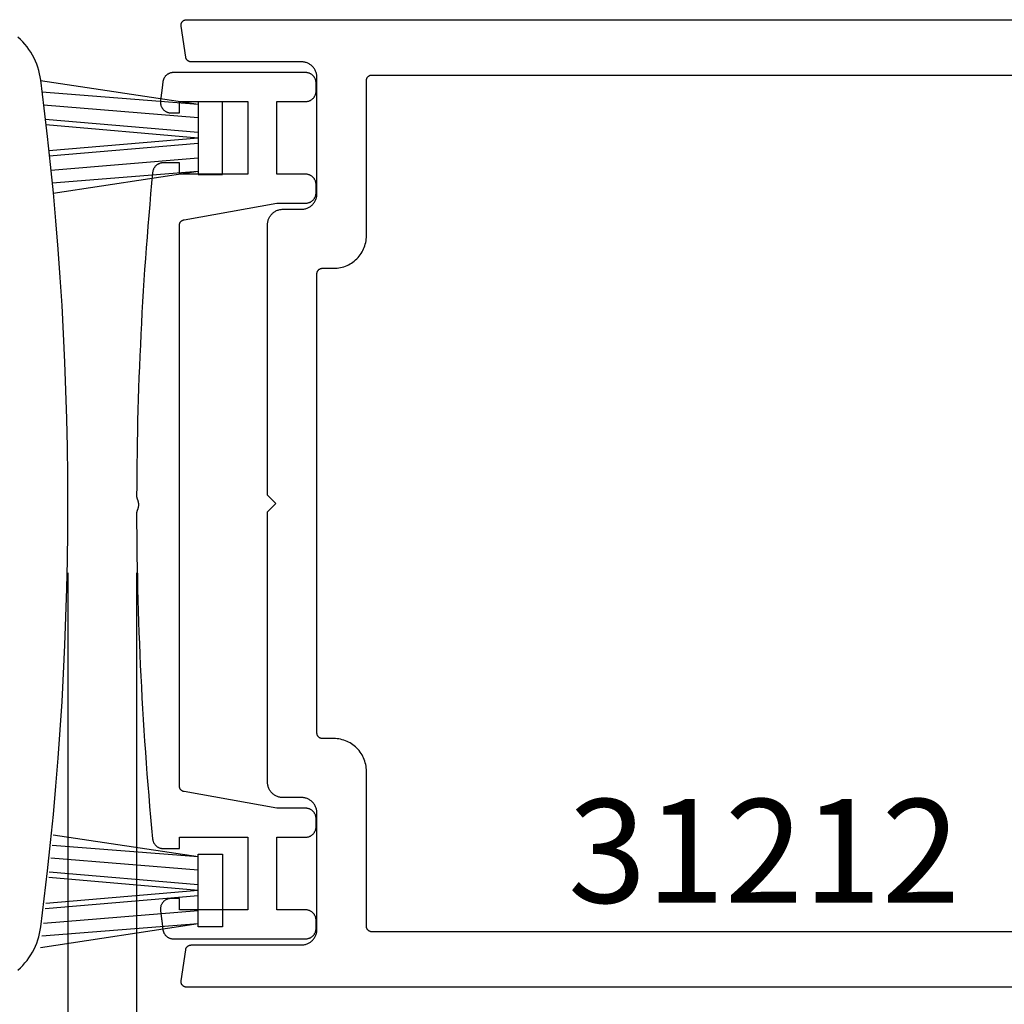
# Model space of a CAD drawing. Units: inches. Extents: x 0 to 70, y 0 to 43.6.
# Drawn here: x 10.9 to 12.7, y 23.9 to 25.7 of the extents above; entities that cross this region are included whole.
import ezdxf

# ---------------------------------------------------------------- set-up
doc = ezdxf.new("R2010")
doc.units = ezdxf.units.IN
doc.header["$MEASUREMENT"] = 0
for name, color, linetype in [('Arcadia-Dim', 4, 'Continuous'), ('Arcadia-Profile', 5, 'Continuous'), ('Arcadia-Text', 3, 'Continuous')]:
    doc.layers.add(name, color=color, linetype=linetype)
doc.styles.get("Standard").update_dxf_attribs({"font": 'ARIALN.TTF'})
doc.dimstyles.new('STANDARD$0', dxfattribs={"dimtxt": 0.1, "dimasz": 0.125, "dimexe": 0.021, "dimexo": 0.05, "dimgap": 0.09, "dimtad": 0, "dimtih": 1, "dimtoh": 1, "dimdec": 3, "dimzin": 4, "dimdsep": 46, "dimtxsty": 'Standard', "dimcen": 0.04, "dimadec": 0, "dimazin": 0, "dimtfac": 1, "dimtdec": 3, "dimtofl": 0, "dimtmove": 0, "dimatfit": 3, "dimfxl": 1, "dimtolj": 1, "dimtzin": 4, "dimarcsym": 0})

# ---------------------------------------------------------------- blocks, each defined once
blk = doc.blocks.new('*D37')
at = {"layer": 'Arcadia-Dim', "color": 0, "lineweight": -2}
for p, q in [((11.1031, 24.7223), (11.1031, 23.1123)), ((13.1048, 23.8575), (13.1048, 23.1123)), ((11.2906, 23.4723), (11.8342, 23.4723)), ((12.9173, 23.4723), (12.3738, 23.4723))]:
    blk.add_line(p, q, dxfattribs=at)
at = {"layer": 'Arcadia-Dim', "color": 0}
for points in [[(11.2906, 23.5036), (11.2906, 23.4411), (11.1031, 23.4723)], [(12.9173, 23.5036), (12.9173, 23.4411), (13.1048, 23.4723)]]:
    blk.add_solid(points, dxfattribs=at)
at = {"layer": 'Defpoints', "color": 0}
for p in [(11.1031, 24.8473), (13.1048, 23.9825), (11.1031, 23.4723)]:
    blk.add_point(p, dxfattribs=at)
at = {"layer": 'Arcadia-Dim', "color": 0, "lineweight": -3, "insert": (12.104, 23.4723), "char_height": 0.1875, "attachment_point": 5}
blk.add_mtext('\\A1;2"', dxfattribs=at)
blk = doc.blocks.new('*D38')
at = {"layer": 'Arcadia-Dim', "color": 0, "lineweight": -2}
for p, q in [((10.9788, 24.7223), (10.9788, 22.6173)), ((11.1031, 24.7223), (11.1031, 22.6173)), ((10.7913, 22.9773), (10.6038, 22.9773)), ((11.2906, 22.9773), (12.1221, 22.9773))]:
    blk.add_line(p, q, dxfattribs=at)
at = {"layer": 'Arcadia-Dim', "color": 0}
for points in [[(10.7913, 23.0086), (10.7913, 22.9461), (10.9788, 22.9773)], [(11.2906, 23.0086), (11.2906, 22.9461), (11.1031, 22.9773)]]:
    blk.add_solid(points, dxfattribs=at)
at = {"layer": 'Defpoints', "color": 0}
for p in [(10.9788, 24.8473), (11.1031, 24.8473), (10.9788, 22.9773)]:
    blk.add_point(p, dxfattribs=at)
at = {"layer": 'Arcadia-Dim', "color": 0, "lineweight": -3, "insert": (12.391, 22.9773), "char_height": 0.1875, "attachment_point": 5}
blk.add_mtext('\\A1;{\\H1.000000x;\\S1/8;}"', dxfattribs=at)
blk = doc.blocks.new('*D39')
at = {"layer": 'Arcadia-Dim', "color": 0, "lineweight": -2}
for p, q in [((10.9788, 24.7223), (10.9788, 23.1123)), ((8.8538, 23.8473), (8.8538, 23.1123)), ((9.0413, 23.4723), (9.5907, 23.4723)), ((10.7913, 23.4723), (10.242, 23.4723))]:
    blk.add_line(p, q, dxfattribs=at)
at = {"layer": 'Arcadia-Dim', "color": 0}
for points in [[(9.0413, 23.5036), (9.0413, 23.4411), (8.8538, 23.4723)], [(10.7913, 23.5036), (10.7913, 23.4411), (10.9788, 23.4723)]]:
    blk.add_solid(points, dxfattribs=at)
at = {"layer": 'Defpoints', "color": 0}
for p in [(10.9788, 24.8473), (8.8538, 23.9723), (8.8538, 23.4723)]:
    blk.add_point(p, dxfattribs=at)
at = {"layer": 'Arcadia-Dim', "color": 0, "lineweight": -3, "insert": (9.9163, 23.4723), "char_height": 0.1875, "attachment_point": 5}
blk.add_mtext('\\A1;2{\\H1.000000x;\\S1/8;}"', dxfattribs=at)

msp = doc.modelspace()

# ---------------------------------------------------------------- linework, layer by layer
at = {"layer": 'Arcadia-Profile', "lineweight": -3}
for p, q in [((11.21461, 25.56937), (10.92916, 25.61226)), ((11.21461, 25.56937), (10.93178, 25.59158)), ((11.21461, 25.54537), (10.93466, 25.56822)), ((11.21461, 25.51871), (10.93774, 25.54225)), ((11.21461, 25.50871), (10.93887, 25.5325)), ((11.21461, 25.50871), (10.9441, 25.48536)), ((11.21461, 25.49871), (10.94512, 25.47579)), ((11.21461, 25.47204), (10.94775, 25.45026)), ((11.21461, 25.44804), (10.95003, 25.42727)), ((11.21461, 25.44804), (10.95182, 25.40856)), ((11.21461, 24.20812), (10.95182, 24.24761)), ((11.21461, 24.20812), (10.95003, 24.2289)), ((11.21461, 24.18413), (10.94775, 24.20591)), ((11.21461, 24.14746), (10.9441, 24.17081)), ((11.21461, 24.15746), (10.94512, 24.18037)), ((11.21461, 24.13746), (10.93774, 24.11392)), ((11.21461, 24.14746), (10.93887, 24.12367)), ((11.21461, 24.1108), (10.93466, 24.08795)), ((11.21461, 24.0868), (10.92916, 24.04391)), ((11.21461, 24.0868), (10.93178, 24.06459))]:
    msp.add_line(p, q, dxfattribs=at)
at = {"layer": 'Arcadia-Profile'}
for points in [[(13.09476, 23.97255), (11.19354, 23.97255), (11.19296, 23.97257), (11.19239, 23.97261), (11.19182, 23.9727), (11.19126, 23.97281), (11.19071, 23.97296), (11.19016, 23.97313), (11.18963, 23.97334), (11.18911, 23.97358), (11.1886, 23.97385), (11.18811, 23.97415), (11.18764, 23.97447), (11.18719, 23.97482), (11.18675, 23.9752), (11.18634, 23.9756), (11.18596, 23.97602), (11.1856, 23.97647), (11.18526, 23.97693), (11.18495, 23.97742), (11.18467, 23.97792), (11.18442, 23.97843), (11.1842, 23.97896), (11.18401, 23.9795), (11.18385, 23.98005), (11.18372, 23.98061), (11.18363, 23.98118), (11.18357, 23.98175), (11.18354, 23.98232), (11.18354, 23.98289), (11.18358, 23.98346), (11.18365, 23.98403), (11.19209, 24.0403), (11.19217, 24.04077), (11.19227, 24.04123), (11.1924, 24.04169), (11.19254, 24.04214), (11.19271, 24.04258), (11.1929, 24.04302), (11.19311, 24.04344), (11.19334, 24.04386), (11.19359, 24.04426), (11.19385, 24.04465), (11.19414, 24.04503), (11.19444, 24.0454), (11.19476, 24.04575), (11.1951, 24.04608), (11.19545, 24.0464), (11.19582, 24.0467), (11.1962, 24.04698), (11.19659, 24.04725), (11.197, 24.04749), (11.19741, 24.04772), (11.19784, 24.04792), (11.19827, 24.04811), (11.19872, 24.04827), (11.19917, 24.04842), (11.19963, 24.04854), (11.20009, 24.04864), (11.20056, 24.04872), (11.20103, 24.04877), (11.2015, 24.04881), (11.20198, 24.04882), (11.40162, 24.04882), (11.40308, 24.04886), (11.40455, 24.04897), (11.406, 24.04916), (11.40744, 24.04943), (11.40887, 24.04977), (11.41027, 24.05019), (11.41165, 24.05068), (11.41301, 24.05124), (11.41433, 24.05187), (11.41562, 24.05257), (11.41687, 24.05334), (11.41808, 24.05417), (11.41924, 24.05506), (11.42035, 24.05601), (11.42142, 24.05702), (11.42243, 24.05808), (11.42338, 24.0592), (11.42427, 24.06036), (11.4251, 24.06157), (11.42587, 24.06282), (11.42657, 24.06411), (11.4272, 24.06543), (11.42776, 24.06679), (11.42825, 24.06817), (11.42866, 24.06957), (11.42901, 24.071), (11.42927, 24.07244), (11.42947, 24.07389), (11.42958, 24.07535), (11.42962, 24.07682), (11.42962, 24.28756), (11.42958, 24.28902), (11.42947, 24.29048), (11.42927, 24.29194), (11.42901, 24.29338), (11.42866, 24.2948), (11.42825, 24.29621), (11.42776, 24.29759), (11.4272, 24.29895), (11.42657, 24.30027), (11.42587, 24.30156), (11.4251, 24.30281), (11.42427, 24.30402), (11.42338, 24.30518), (11.42243, 24.30629), (11.42142, 24.30736), (11.42035, 24.30837), (11.41924, 24.30932), (11.41808, 24.31021), (11.41687, 24.31104), (11.41562, 24.31181), (11.41433, 24.31251), (11.41301, 24.31314), (11.41165, 24.3137), (11.41027, 24.31419), (11.40887, 24.3146), (11.40744, 24.31495), (11.406, 24.31521), (11.40455, 24.3154), (11.40308, 24.31552), (11.40162, 24.31556), (11.36807, 24.31556), (11.36661, 24.3156), (11.36514, 24.31571), (11.36369, 24.3159), (11.36225, 24.31617), (11.36082, 24.31651), (11.35942, 24.31693), (11.35804, 24.31742), (11.35668, 24.31798), (11.35536, 24.31861), (11.35407, 24.31931), (11.35282, 24.32008), (11.35161, 24.32091), (11.35045, 24.3218), (11.34934, 24.32275), (11.34827, 24.32376), (11.34726, 24.32482), (11.34631, 24.32594), (11.34542, 24.3271), (11.34459, 24.32831), (11.34382, 24.32956), (11.34312, 24.33085), (11.34249, 24.33217), (11.34193, 24.33352), (11.34144, 24.33491), (11.34102, 24.33631), (11.34068, 24.33774), (11.34042, 24.33918), (11.34022, 24.34063), (11.34011, 24.34209), (11.34007, 24.34356), (11.34007, 24.83255), (11.35519, 24.84767), (11.34007, 24.86279), (11.34007, 25.35178), (11.34011, 25.35324), (11.34022, 25.3547), (11.34042, 25.35616), (11.34068, 25.3576), (11.34102, 25.35902), (11.34144, 25.36043), (11.34193, 25.36181), (11.34249, 25.36317), (11.34312, 25.36449), (11.34382, 25.36578), (11.34459, 25.36703), (11.34542, 25.36824), (11.34631, 25.3694), (11.34726, 25.37051), (11.34827, 25.37158), (11.34934, 25.37259), (11.35045, 25.37354), (11.35161, 25.37443), (11.35282, 25.37526), (11.35407, 25.37603), (11.35536, 25.37673), (11.35668, 25.37736), (11.35804, 25.37792), (11.35942, 25.37841), (11.36082, 25.37882), (11.36225, 25.37917), (11.36369, 25.37943), (11.36514, 25.37962), (11.36661, 25.37974), (11.36807, 25.37978), (11.40162, 25.37978), (11.40308, 25.37982), (11.40455, 25.37993), (11.406, 25.38012), (11.40744, 25.38039), (11.40887, 25.38073), (11.41027, 25.38115), (11.41165, 25.38164), (11.41301, 25.3822), (11.41433, 25.38283), (11.41562, 25.38353), (11.41687, 25.38429), (11.41808, 25.38512), (11.41924, 25.38602), (11.42035, 25.38697), (11.42142, 25.38798), (11.42243, 25.38904), (11.42338, 25.39016), (11.42427, 25.39132), (11.4251, 25.39253), (11.42587, 25.39378), (11.42657, 25.39507), (11.4272, 25.39639), (11.42776, 25.39774), (11.42825, 25.39912), (11.42866, 25.40053), (11.42901, 25.40196), (11.42927, 25.4034), (11.42947, 25.40485), (11.42958, 25.40631), (11.42962, 25.40778), (11.42962, 25.61852), (11.42958, 25.61998), (11.42947, 25.62144), (11.42927, 25.6229), (11.42901, 25.62434), (11.42866, 25.62576), (11.42825, 25.62717), (11.42776, 25.62855), (11.4272, 25.6299), (11.42657, 25.63123), (11.42587, 25.63252), (11.4251, 25.63377), (11.42427, 25.63497), (11.42338, 25.63614), (11.42243, 25.63725), (11.42142, 25.63831), (11.42035, 25.63932), (11.41924, 25.64028), (11.41808, 25.64117), (11.41687, 25.642), (11.41562, 25.64276), (11.41433, 25.64346), (11.41301, 25.64409), (11.41165, 25.64466), (11.41027, 25.64515), (11.40887, 25.64556), (11.40744, 25.6459), (11.406, 25.64617), (11.40455, 25.64636), (11.40308, 25.64648), (11.40162, 25.64652), (11.20198, 25.64652), (11.2015, 25.64653), (11.20103, 25.64656), (11.20056, 25.64662), (11.20009, 25.64669), (11.19963, 25.6468), (11.19917, 25.64692), (11.19872, 25.64706), (11.19827, 25.64723), (11.19784, 25.64741), (11.19741, 25.64762), (11.197, 25.64784), (11.19659, 25.64809), (11.1962, 25.64835), (11.19582, 25.64864), (11.19545, 25.64894), (11.1951, 25.64926), (11.19476, 25.64959), (11.19444, 25.64994), (11.19414, 25.6503), (11.19385, 25.65068), (11.19359, 25.65107), (11.19334, 25.65148), (11.19311, 25.65189), (11.1929, 25.65232), (11.19271, 25.65275), (11.19254, 25.6532), (11.1924, 25.65365), (11.19227, 25.6541), (11.19217, 25.65457), (11.19209, 25.65503), (11.18365, 25.7113), (11.18358, 25.71187), (11.18354, 25.71244), (11.18354, 25.71302), (11.18357, 25.71359), (11.18363, 25.71416), (11.18372, 25.71472), (11.18385, 25.71528), (11.18401, 25.71583), (11.1842, 25.71637), (11.18442, 25.7169), (11.18467, 25.71742), (11.18495, 25.71792), (11.18526, 25.7184), (11.1856, 25.71887), (11.18596, 25.71931), (11.18634, 25.71973), (11.18675, 25.72014), (11.18719, 25.72051), (11.18764, 25.72086), (11.18811, 25.72119), (11.1886, 25.72148), (11.18911, 25.72175), (11.18963, 25.72199), (11.19016, 25.7222), (11.19071, 25.72238), (11.19126, 25.72252), (11.19182, 25.72264), (11.19239, 25.72272), (11.19296, 25.72277), (11.19354, 25.72279), (13.09476, 25.72279)], [(10.8883, 24.00345), (10.89272, 24.00753), (10.89693, 24.01181), (10.90094, 24.0163), (10.90472, 24.02097), (10.90828, 24.02581), (10.9116, 24.03083), (10.91467, 24.03599), (10.91749, 24.0413), (10.92006, 24.04674), (10.92236, 24.05229), (10.92439, 24.05795), (10.92614, 24.0637), (10.92762, 24.06952), (10.92881, 24.07541), (10.92972, 24.08136), (10.93604, 24.13217), (10.94193, 24.18303), (10.94738, 24.23394), (10.9524, 24.2849), (10.95698, 24.3359), (10.96113, 24.38693), (10.96484, 24.438), (10.96811, 24.4891), (10.97095, 24.54023), (10.97336, 24.59137), (10.97532, 24.64254), (10.97685, 24.69372), (10.97794, 24.74491), (10.9786, 24.79611), (10.97882, 24.84731), (10.9786, 24.89852), (10.97794, 24.94972), (10.97685, 25.00091), (10.97532, 25.05209), (10.97336, 25.10325), (10.97095, 25.1544), (10.96811, 25.20553), (10.96484, 25.25662), (10.96113, 25.30769), (10.95698, 25.35873), (10.9524, 25.40973), (10.94738, 25.46068), (10.94193, 25.5116), (10.93604, 25.56246), (10.92972, 25.61327), (10.92881, 25.61921), (10.92762, 25.6251), (10.92614, 25.63093), (10.92439, 25.63668), (10.92236, 25.64234), (10.92006, 25.64789), (10.91749, 25.65333), (10.91467, 25.65864), (10.9116, 25.6638), (10.90828, 25.66881), (10.90472, 25.67366), (10.90094, 25.67833), (10.89693, 25.68281), (10.89272, 25.6871), (10.8883, 25.69117)], [(12.89676, 24.07267), (11.52917, 24.07267), (11.52864, 24.07268), (11.52812, 24.07272), (11.5276, 24.07279), (11.52709, 24.07289), (11.52658, 24.07301), (11.52608, 24.07316), (11.52558, 24.07333), (11.5251, 24.07353), (11.52463, 24.07376), (11.52417, 24.07401), (11.52372, 24.07428), (11.52329, 24.07458), (11.52287, 24.0749), (11.52248, 24.07524), (11.5221, 24.0756), (11.52174, 24.07598), (11.5214, 24.07637), (11.52108, 24.07679), (11.52078, 24.07722), (11.52051, 24.07767), (11.52026, 24.07813), (11.52003, 24.0786), (11.51983, 24.07908), (11.51966, 24.07958), (11.51951, 24.08008), (11.51939, 24.08059), (11.51929, 24.0811), (11.51922, 24.08162), (11.51918, 24.08214), (11.51917, 24.08267), (11.51917, 24.36325), (11.51909, 24.36634), (11.51884, 24.36942), (11.51844, 24.37248), (11.51788, 24.37552), (11.51716, 24.37852), (11.51628, 24.38149), (11.51525, 24.3844), (11.51407, 24.38725), (11.51274, 24.39004), (11.51126, 24.39275), (11.50965, 24.39539), (11.5079, 24.39793), (11.50602, 24.40038), (11.50401, 24.40273), (11.50189, 24.40497), (11.49965, 24.4071), (11.4973, 24.40911), (11.49485, 24.41099), (11.4923, 24.41274), (11.48967, 24.41435), (11.48695, 24.41582), (11.48416, 24.41715), (11.48131, 24.41834), (11.4784, 24.41937), (11.47544, 24.42024), (11.47243, 24.42096), (11.4694, 24.42153), (11.46633, 24.42193), (11.46325, 24.42217), (11.46017, 24.42225), (11.43962, 24.42225), (11.4391, 24.42227), (11.43857, 24.42231), (11.43805, 24.42238), (11.43754, 24.42247), (11.43703, 24.42259), (11.43653, 24.42274), (11.43604, 24.42292), (11.43555, 24.42312), (11.43508, 24.42334), (11.43462, 24.42359), (11.43417, 24.42387), (11.43374, 24.42416), (11.43333, 24.42448), (11.43293, 24.42482), (11.43255, 24.42518), (11.43219, 24.42556), (11.43185, 24.42596), (11.43153, 24.42638), (11.43123, 24.42681), (11.43096, 24.42725), (11.43071, 24.42771), (11.43048, 24.42819), (11.43028, 24.42867), (11.43011, 24.42916), (11.42996, 24.42967), (11.42984, 24.43017), (11.42974, 24.43069), (11.42967, 24.43121), (11.42963, 24.43173), (11.42962, 24.43225), (11.42962, 25.26308), (11.42963, 25.2636), (11.42967, 25.26413), (11.42974, 25.26465), (11.42984, 25.26516), (11.42996, 25.26567), (11.43011, 25.26617), (11.43028, 25.26666), (11.43048, 25.26715), (11.43071, 25.26762), (11.43096, 25.26808), (11.43123, 25.26853), (11.43153, 25.26896), (11.43185, 25.26937), (11.43219, 25.26977), (11.43255, 25.27015), (11.43293, 25.27051), (11.43333, 25.27085), (11.43374, 25.27117), (11.43417, 25.27147), (11.43462, 25.27174), (11.43508, 25.27199), (11.43555, 25.27222), (11.43604, 25.27242), (11.43653, 25.27259), (11.43703, 25.27274), (11.43754, 25.27286), (11.43805, 25.27296), (11.43857, 25.27303), (11.4391, 25.27307), (11.43962, 25.27308), (11.46017, 25.27308), (11.46325, 25.27316), (11.46633, 25.2734), (11.4694, 25.27381), (11.47243, 25.27437), (11.47544, 25.27509), (11.4784, 25.27597), (11.48131, 25.277), (11.48416, 25.27818), (11.48695, 25.27951), (11.48967, 25.28099), (11.4923, 25.2826), (11.49485, 25.28435), (11.4973, 25.28623), (11.49965, 25.28824), (11.50189, 25.29036), (11.50401, 25.2926), (11.50602, 25.29495), (11.5079, 25.2974), (11.50965, 25.29995), (11.51126, 25.30258), (11.51274, 25.3053), (11.51407, 25.30808), (11.51525, 25.31094), (11.51628, 25.31385), (11.51716, 25.31681), (11.51788, 25.31981), (11.51844, 25.32285), (11.51884, 25.32591), (11.51909, 25.32899), (11.51917, 25.33208), (11.51917, 25.61267), (11.51918, 25.61319), (11.51922, 25.61371), (11.51929, 25.61423), (11.51939, 25.61475), (11.51951, 25.61526), (11.51966, 25.61576), (11.51983, 25.61625), (11.52003, 25.61674), (11.52026, 25.61721), (11.52051, 25.61767), (11.52078, 25.61811), (11.52108, 25.61855), (11.5214, 25.61896), (11.52174, 25.61936), (11.5221, 25.61974), (11.52248, 25.6201), (11.52287, 25.62044), (11.52329, 25.62076), (11.52372, 25.62105), (11.52417, 25.62133), (11.52463, 25.62158), (11.5251, 25.6218), (11.52558, 25.622), (11.52608, 25.62218), (11.52658, 25.62233), (11.52709, 25.62245), (11.5276, 25.62254), (11.52812, 25.62261), (11.52864, 25.62265), (11.52917, 25.62267), (12.89676, 25.62267)]]:
    msp.add_lwpolyline(points, dxfattribs=at)
msp.add_lwpolyline([(11.42804, 24.07894), (11.42804, 24.09334), (11.42801, 24.09433), (11.42794, 24.09533), (11.42781, 24.09631), (11.42762, 24.09729), (11.42739, 24.09826), (11.42711, 24.09921), (11.42678, 24.10015), (11.4264, 24.10107), (11.42597, 24.10197), (11.42549, 24.10284), (11.42497, 24.10369), (11.42441, 24.10451), (11.42381, 24.1053), (11.42316, 24.10605), (11.42247, 24.10677), (11.42175, 24.10746), (11.421, 24.10811), (11.42021, 24.10871), (11.41939, 24.10927), (11.41854, 24.10979), (11.41767, 24.11027), (11.41677, 24.1107), (11.41585, 24.11108), (11.41491, 24.11141), (11.41396, 24.11169), (11.41299, 24.11192), (11.41201, 24.11211), (11.41103, 24.11224), (11.41003, 24.11231), (11.40904, 24.11234), (11.35698, 24.11234), (11.35698, 24.2438), (11.40904, 24.2438), (11.41003, 24.24383), (11.41103, 24.24391), (11.41201, 24.24404), (11.41299, 24.24422), (11.41396, 24.24445), (11.41491, 24.24473), (11.41585, 24.24506), (11.41677, 24.24545), (11.41767, 24.24587), (11.41854, 24.24635), (11.41939, 24.24687), (11.42021, 24.24743), (11.421, 24.24804), (11.42175, 24.24868), (11.42247, 24.24937), (11.42316, 24.25009), (11.42381, 24.25085), (11.42441, 24.25163), (11.42497, 24.25245), (11.42549, 24.2533), (11.42597, 24.25418), (11.4264, 24.25507), (11.42678, 24.25599), (11.42711, 24.25693), (11.42739, 24.25789), (11.42762, 24.25885), (11.42781, 24.25983), (11.42794, 24.26082), (11.42801, 24.26181), (11.42804, 24.2628), (11.42804, 24.2772), (11.42801, 24.27819), (11.42794, 24.27918), (11.42781, 24.28017), (11.42762, 24.28115), (11.42739, 24.28212), (11.42711, 24.28307), (11.42678, 24.28401), (11.4264, 24.28493), (11.42597, 24.28582), (11.42549, 24.2867), (11.42497, 24.28755), (11.42441, 24.28837), (11.42381, 24.28916), (11.42316, 24.28991), (11.42247, 24.29063), (11.42175, 24.29132), (11.421, 24.29196), (11.42021, 24.29257), (11.41939, 24.29313), (11.41854, 24.29365), (11.41767, 24.29413), (11.41677, 24.29456), (11.41585, 24.29494), (11.41491, 24.29527), (11.41396, 24.29555), (11.41299, 24.29578), (11.41201, 24.29596), (11.41103, 24.29609), (11.41003, 24.29617), (11.40904, 24.2962), (11.35698, 24.2962), (11.18898, 24.32624), (11.18853, 24.32634), (11.18808, 24.32645), (11.18763, 24.32658), (11.1872, 24.32674), (11.18677, 24.32691), (11.18634, 24.32711), (11.18593, 24.32732), (11.18553, 24.32755), (11.18514, 24.32781), (11.18476, 24.32808), (11.18439, 24.32836), (11.18404, 24.32867), (11.1837, 24.32898), (11.18338, 24.32932), (11.18308, 24.32967), (11.18279, 24.33003), (11.18251, 24.33041), (11.18226, 24.3308), (11.18202, 24.3312), (11.1818, 24.33161), (11.18161, 24.33203), (11.18143, 24.33245), (11.18127, 24.33289), (11.18113, 24.33334), (11.18101, 24.33378), (11.18092, 24.33424), (11.18084, 24.3347), (11.18079, 24.33516), (11.18076, 24.33562), (11.18074, 24.33609), (11.18074, 25.35101), (11.18076, 25.35147), (11.18079, 25.35194), (11.18084, 25.3524), (11.18092, 25.35286), (11.18101, 25.35331), (11.18113, 25.35376), (11.18127, 25.3542), (11.18143, 25.35464), (11.18161, 25.35507), (11.1818, 25.35549), (11.18202, 25.3559), (11.18226, 25.3563), (11.18251, 25.35669), (11.18279, 25.35706), (11.18308, 25.35743), (11.18338, 25.35778), (11.1837, 25.35811), (11.18404, 25.35843), (11.18439, 25.35873), (11.18476, 25.35902), (11.18514, 25.35929), (11.18553, 25.35954), (11.18593, 25.35977), (11.18634, 25.35999), (11.18677, 25.36018), (11.1872, 25.36036), (11.18763, 25.36051), (11.18808, 25.36065), (11.18853, 25.36076), (11.18898, 25.36085), (11.35697, 25.3909), (11.40904, 25.3909), (11.41003, 25.39092), (11.41103, 25.391), (11.41201, 25.39113), (11.41299, 25.39131), (11.41396, 25.39154), (11.41491, 25.39183), (11.41585, 25.39216), (11.41677, 25.39254), (11.41767, 25.39297), (11.41854, 25.39344), (11.41939, 25.39396), (11.42021, 25.39452), (11.421, 25.39513), (11.42175, 25.39578), (11.42247, 25.39646), (11.42316, 25.39718), (11.42381, 25.39794), (11.42441, 25.39873), (11.42497, 25.39955), (11.42549, 25.4004), (11.42597, 25.40127), (11.4264, 25.40217), (11.42678, 25.40309), (11.42711, 25.40402), (11.42739, 25.40498), (11.42762, 25.40595), (11.42781, 25.40692), (11.42794, 25.40791), (11.42801, 25.4089), (11.42804, 25.4099), (11.42804, 25.42429), (11.42801, 25.42529), (11.42794, 25.42628), (11.42781, 25.42726), (11.42762, 25.42824), (11.42739, 25.42921), (11.42711, 25.43016), (11.42678, 25.4311), (11.4264, 25.43202), (11.42597, 25.43292), (11.42549, 25.43379), (11.42497, 25.43464), (11.42441, 25.43546), (11.42381, 25.43625), (11.42316, 25.437), (11.42247, 25.43773), (11.42175, 25.43841), (11.421, 25.43906), (11.42021, 25.43966), (11.41939, 25.44023), (11.41854, 25.44075), (11.41767, 25.44122), (11.41677, 25.44165), (11.41585, 25.44203), (11.41491, 25.44236), (11.41396, 25.44264), (11.41299, 25.44288), (11.41201, 25.44306), (11.41103, 25.44319), (11.41003, 25.44327), (11.40904, 25.44329), (11.35698, 25.44329), (11.35698, 25.57476), (11.40904, 25.57476), (11.41003, 25.57478), (11.41103, 25.57486), (11.41201, 25.57499), (11.41299, 25.57517), (11.41396, 25.5754), (11.41491, 25.57569), (11.41585, 25.57602), (11.41677, 25.5764), (11.41767, 25.57683), (11.41854, 25.5773), (11.41939, 25.57782), (11.42021, 25.57838), (11.421, 25.57899), (11.42175, 25.57964), (11.42247, 25.58032), (11.42316, 25.58104), (11.42381, 25.5818), (11.42441, 25.58259), (11.42497, 25.58341), (11.42549, 25.58426), (11.42597, 25.58513), (11.4264, 25.58603), (11.42678, 25.58695), (11.42711, 25.58788), (11.42739, 25.58884), (11.42762, 25.58981), (11.42781, 25.59078), (11.42794, 25.59177), (11.42801, 25.59276), (11.42804, 25.59376), (11.42804, 25.60815), (11.42801, 25.60915), (11.42794, 25.61014), (11.42781, 25.61112), (11.42762, 25.6121), (11.42739, 25.61307), (11.42711, 25.61402), (11.42678, 25.61496), (11.4264, 25.61588), (11.42597, 25.61678), (11.42549, 25.61765), (11.42497, 25.6185), (11.42441, 25.61932), (11.42381, 25.62011), (11.42316, 25.62086), (11.42247, 25.62159), (11.42175, 25.62227), (11.421, 25.62292), (11.42021, 25.62352), (11.41939, 25.62409), (11.41854, 25.62461), (11.41767, 25.62508), (11.41677, 25.62551), (11.41585, 25.62589), (11.41491, 25.62622), (11.41396, 25.6265), (11.41299, 25.62674), (11.41201, 25.62692), (11.41103, 25.62705), (11.41003, 25.62713), (11.40904, 25.62715), (11.16961, 25.62715), (11.1687, 25.62713), (11.16779, 25.62706), (11.16688, 25.62695), (11.16598, 25.6268), (11.16508, 25.6266), (11.1642, 25.62637), (11.16333, 25.62608), (11.16248, 25.62576), (11.16164, 25.6254), (11.16082, 25.62499), (11.16002, 25.62455), (11.15924, 25.62407), (11.15849, 25.62355), (11.15776, 25.623), (11.15706, 25.62241), (11.15639, 25.62179), (11.15575, 25.62114), (11.15514, 25.62046), (11.15456, 25.61975), (11.15402, 25.61901), (11.15352, 25.61825), (11.15305, 25.61746), (11.15262, 25.61666), (11.15223, 25.61583), (11.15188, 25.61498), (11.15158, 25.61412), (11.15131, 25.61325), (11.15108, 25.61236), (11.1509, 25.61147), (11.15077, 25.61056), (11.15062, 25.6094), (11.15047, 25.60823), (11.15032, 25.60706), (11.15017, 25.6059), (11.15002, 25.60473), (11.14987, 25.60357), (11.14973, 25.6024), (11.14958, 25.60123), (11.14943, 25.60007), (11.14929, 25.5989), (11.14914, 25.59774), (11.14899, 25.59657), (11.14885, 25.5954), (11.1487, 25.59424), (11.14855, 25.59307), (11.14841, 25.5919), (11.14826, 25.59074), (11.14812, 25.58957), (11.14797, 25.5884), (11.14783, 25.58724), (11.14769, 25.58607), (11.14754, 25.5849), (11.1474, 25.58374), (11.14725, 25.58257), (11.14711, 25.5814), (11.14697, 25.58024), (11.14682, 25.57907), (11.14668, 25.5779), (11.14654, 25.57674), (11.1464, 25.57557), (11.1463, 25.5745), (11.14626, 25.57343), (11.14628, 25.57236), (11.14636, 25.57129), (11.1465, 25.57023), (11.14671, 25.56918), (11.14697, 25.56814), (11.14728, 25.56712), (11.14766, 25.56611), (11.14809, 25.56513), (11.14858, 25.56418), (11.14912, 25.56325), (11.14971, 25.56236), (11.15035, 25.5615), (11.15103, 25.56068), (11.15177, 25.55989), (11.15254, 25.55916), (11.15336, 25.55846), (11.15421, 25.55781), (11.1551, 25.55722), (11.15602, 25.55667), (11.15697, 25.55617), (11.15795, 25.55574), (11.15895, 25.55535), (11.15997, 25.55502), (11.16101, 25.55476), (11.16206, 25.55455), (11.16312, 25.55439), (11.16419, 25.5543), (11.16526, 25.55427), (11.18074, 25.55427), (11.18074, 25.57476), (11.30459, 25.57476), (11.30459, 25.44329), (11.18074, 25.44329), (11.18074, 25.46377), (11.1511, 25.46377), (11.15017, 25.46375), (11.14924, 25.46368), (11.14831, 25.46357), (11.14739, 25.46341), (11.14648, 25.4632), (11.14558, 25.46295), (11.1447, 25.46266), (11.14383, 25.46233), (11.14298, 25.46195), (11.14214, 25.46153), (11.14133, 25.46107), (11.14054, 25.46057), (11.13978, 25.46003), (11.13905, 25.45946), (11.13834, 25.45885), (11.13766, 25.45821), (11.13702, 25.45753), (11.13641, 25.45683), (11.13584, 25.45609), (11.1353, 25.45533), (11.1348, 25.45454), (11.13434, 25.45373), (11.13392, 25.4529), (11.13355, 25.45205), (11.13321, 25.45118), (11.13292, 25.45029), (11.13267, 25.44939), (11.13246, 25.44848), (11.1323, 25.44756), (11.13219, 25.44664), (11.13034, 25.42715), (11.12855, 25.40766), (11.12682, 25.38816), (11.12515, 25.36865), (11.12355, 25.34914), (11.122, 25.32962), (11.12052, 25.3101), (11.11909, 25.29058), (11.11773, 25.27105), (11.11643, 25.25152), (11.11518, 25.23198), (11.114, 25.21244), (11.11288, 25.19289), (11.11182, 25.17335), (11.11083, 25.1538), (11.10989, 25.13424), (11.10901, 25.11468), (11.1082, 25.09512), (11.10744, 25.07556), (11.10675, 25.056), (11.10612, 25.03643), (11.10555, 25.01686), (11.10504, 24.99729), (11.10459, 24.97772), (11.1042, 24.95815), (11.10388, 24.93858), (11.10361, 24.919), (11.10341, 24.89942), (11.10326, 24.87985), (11.10318, 24.86027), (11.10318, 24.86012), (11.10318, 24.85998), (11.10319, 24.85983), (11.10319, 24.85968), (11.1032, 24.85953), (11.10322, 24.85939), (11.10323, 24.85924), (11.10325, 24.85909), (11.10326, 24.85895), (11.10328, 24.8588), (11.10331, 24.85866), (11.10333, 24.85851), (11.10336, 24.85836), (11.10339, 24.85822), (11.10342, 24.85808), (11.10345, 24.85793), (11.10349, 24.85779), (11.10352, 24.85765), (11.10356, 24.8575), (11.1036, 24.85736), (11.10365, 24.85722), (11.10369, 24.85708), (11.10374, 24.85694), (11.10379, 24.8568), (11.10384, 24.85666), (11.1039, 24.85653), (11.10395, 24.85639), (11.10401, 24.85625), (11.10407, 24.85612), (11.10413, 24.85598), (11.10444, 24.85532), (11.10472, 24.85464), (11.10498, 24.85395), (11.10522, 24.85326), (11.10545, 24.85256), (11.10565, 24.85186), (11.10583, 24.85114), (11.10599, 24.85043), (11.10613, 24.84971), (11.10625, 24.84898), (11.10634, 24.84826), (11.10642, 24.84753), (11.10647, 24.84679), (11.1065, 24.84606), (11.10651, 24.84533), (11.1065, 24.84459), (11.10647, 24.84386), (11.10642, 24.84313), (11.10634, 24.8424), (11.10624, 24.84167), (11.10613, 24.84094), (11.10599, 24.84022), (11.10583, 24.83951), (11.10565, 24.8388), (11.10544, 24.83809), (11.10522, 24.83739), (11.10498, 24.8367), (11.10471, 24.83601), (11.10443, 24.83534), (11.10413, 24.83467), (11.10406, 24.83453), (11.104, 24.8344), (11.10395, 24.83426), (11.10389, 24.83413), (11.10384, 24.83399), (11.10378, 24.83385), (11.10373, 24.83371), (11.10369, 24.83357), (11.10364, 24.83343), (11.1036, 24.83329), (11.10356, 24.83315), (11.10352, 24.83301), (11.10348, 24.83287), (11.10344, 24.83272), (11.10341, 24.83258), (11.10338, 24.83243), (11.10335, 24.83229), (11.10332, 24.83214), (11.1033, 24.832), (11.10328, 24.83185), (11.10326, 24.83171), (11.10324, 24.83156), (11.10322, 24.83141), (11.10321, 24.83127), (11.1032, 24.83112), (11.10319, 24.83097), (11.10318, 24.83082), (11.10317, 24.83068), (11.10317, 24.83053), (11.10317, 24.83038), (11.10324, 24.81069), (11.10338, 24.79101), (11.10357, 24.77132), (11.10383, 24.75164), (11.10415, 24.73195), (11.10453, 24.71227), (11.10497, 24.69259), (11.10548, 24.6729), (11.10604, 24.65323), (11.10667, 24.63355), (11.10736, 24.61387), (11.10811, 24.5942), (11.10892, 24.57453), (11.1098, 24.55486), (11.11073, 24.5352), (11.11173, 24.51554), (11.11279, 24.49588), (11.11391, 24.47622), (11.11509, 24.45657), (11.11634, 24.43692), (11.11765, 24.41728), (11.11901, 24.39764), (11.12044, 24.378), (11.12193, 24.35837), (11.12348, 24.33875), (11.1251, 24.31912), (11.12677, 24.29951), (11.12851, 24.2799), (11.13031, 24.26029), (11.13217, 24.24069), (11.13221, 24.2403), (11.13233, 24.23938), (11.13249, 24.23847), (11.1327, 24.23756), (11.13296, 24.23667), (11.13325, 24.23579), (11.13359, 24.23493), (11.13398, 24.23409), (11.1344, 24.23326), (11.13486, 24.23246), (11.13536, 24.23168), (11.1359, 24.23092), (11.13647, 24.23019), (11.13708, 24.22949), (11.13772, 24.22883), (11.1384, 24.22819), (11.1391, 24.22759), (11.13984, 24.22702), (11.1406, 24.22649), (11.14138, 24.22599), (11.14219, 24.22554), (11.14302, 24.22512), (11.14387, 24.22475), (11.14473, 24.22442), (11.14561, 24.22413), (11.14651, 24.22388), (11.14741, 24.22368), (11.14833, 24.22352), (11.14925, 24.22341), (11.15017, 24.22334), (11.1511, 24.22332), (11.18074, 24.22332), (11.18074, 24.2438), (11.30459, 24.2438), (11.30459, 24.11234), (11.18074, 24.11234), (11.18074, 24.13282), (11.16526, 24.13282), (11.16419, 24.13279), (11.16312, 24.1327), (11.16206, 24.13255), (11.16101, 24.13234), (11.15997, 24.13207), (11.15895, 24.13174), (11.15795, 24.13136), (11.15697, 24.13092), (11.15602, 24.13043), (11.1551, 24.12988), (11.15421, 24.12928), (11.15336, 24.12863), (11.15254, 24.12794), (11.15177, 24.1272), (11.15103, 24.12642), (11.15035, 24.1256), (11.14971, 24.12474), (11.14912, 24.12384), (11.14858, 24.12292), (11.14809, 24.12196), (11.14766, 24.12098), (11.14728, 24.11998), (11.14697, 24.11896), (11.1467, 24.11792), (11.1465, 24.11687), (11.14636, 24.1158), (11.14628, 24.11473), (11.14626, 24.11366), (11.1463, 24.11259), (11.1464, 24.11153), (11.14654, 24.11036), (11.14668, 24.10919), (11.14682, 24.10803), (11.14697, 24.10686), (11.14711, 24.10569), (11.14725, 24.10453), (11.1474, 24.10336), (11.14754, 24.10219), (11.14769, 24.10103), (11.14783, 24.09986), (11.14797, 24.09869), (11.14812, 24.09753), (11.14826, 24.09636), (11.14841, 24.09519), (11.14855, 24.09403), (11.1487, 24.09286), (11.14885, 24.09169), (11.14899, 24.09053), (11.14914, 24.08936), (11.14929, 24.08819), (11.14943, 24.08703), (11.14958, 24.08586), (11.14973, 24.0847), (11.14987, 24.08353), (11.15002, 24.08236), (11.15017, 24.0812), (11.15032, 24.08003), (11.15047, 24.07886), (11.15062, 24.0777), (11.15077, 24.07653), (11.1509, 24.07563), (11.15108, 24.07473), (11.15131, 24.07385), (11.15157, 24.07297), (11.15188, 24.07211), (11.15223, 24.07127), (11.15262, 24.07044), (11.15305, 24.06963), (11.15352, 24.06885), (11.15402, 24.06808), (11.15456, 24.06735), (11.15514, 24.06664), (11.15575, 24.06595), (11.15639, 24.0653), (11.15706, 24.06468), (11.15776, 24.06409), (11.15849, 24.06354), (11.15924, 24.06302), (11.16002, 24.06254), (11.16082, 24.0621), (11.16164, 24.0617), (11.16248, 24.06133), (11.16333, 24.06101), (11.1642, 24.06073), (11.16508, 24.06049), (11.16598, 24.0603), (11.16688, 24.06014), (11.16779, 24.06003), (11.1687, 24.05997), (11.16961, 24.05994), (11.40904, 24.05994), (11.41003, 24.05997), (11.41103, 24.06005), (11.41201, 24.06018), (11.41299, 24.06036), (11.41396, 24.06059), (11.41491, 24.06087), (11.41585, 24.06121), (11.41677, 24.06159), (11.41767, 24.06202), (11.41854, 24.06249), (11.41939, 24.06301), (11.42021, 24.06357), (11.421, 24.06418), (11.42175, 24.06482), (11.42247, 24.06551), (11.42316, 24.06623), (11.42381, 24.06699), (11.42441, 24.06778), (11.42497, 24.0686), (11.42549, 24.06944), (11.42597, 24.07032), (11.4264, 24.07122), (11.42678, 24.07214), (11.42711, 24.07307), (11.42739, 24.07403), (11.42762, 24.07499), (11.42781, 24.07597), (11.42794, 24.07696), (11.42801, 24.07795)], close=True, dxfattribs=at)
at = {"layer": 'Arcadia-Profile', "lineweight": -3}
for points in [[(11.21461, 25.57444), (11.21461, 25.44298), (11.25863, 25.44298), (11.25863, 25.57444)], [(11.21461, 24.08173), (11.21461, 24.21319), (11.25863, 24.21319), (11.25863, 24.08173)]]:
    msp.add_lwpolyline(points, close=True, dxfattribs=at)

# ---------------------------------------------------------------- texts
at = {"layer": 'Arcadia-Text', "lineweight": -3}
msp.add_text('31212', height=0.1875, dxfattribs=at).set_placement((11.88401, 24.12518))

# ---------------------------------------------------------------- dimensions: what is measured, and where the dimension line sits
at = {"layer": 'Arcadia-Dim', "lineweight": -3}
for base, p1, p2, picture, middle in [((8.85382, 23.47231), (10.97882, 24.84731), (8.85382, 23.97231), '*D39', (9.91635, 23.47231)), ((10.97882, 22.97733), (11.10312, 24.84731), (10.97882, 24.84731), '*D38', (12.39103, 22.97733)), ((11.10312, 23.47231), (13.10476, 23.98255), (11.10312, 24.84731), '*D37', (12.10397, 23.47231))]:
    dim = msp.add_linear_dim(base=base, p1=p1, p2=p2, dimstyle='STANDARD$0', override={"dimscale": 2, "dimtxt": 0.09375, "dimasz": 0.09375, "dimexe": 0.18, "dimexo": 0.0625, "dimdec": 4, "dimzin": 0, "dimlunit": 4, "dimcen": 0.09, "dimtdec": 4, "dimtzin": 0}, dxfattribs=at)
    dim.commit()
    dim.dimension.update_dxf_attribs({"geometry": picture, "text_midpoint": middle, "dimtype": 160})

doc.saveas('drawing.dxf')
